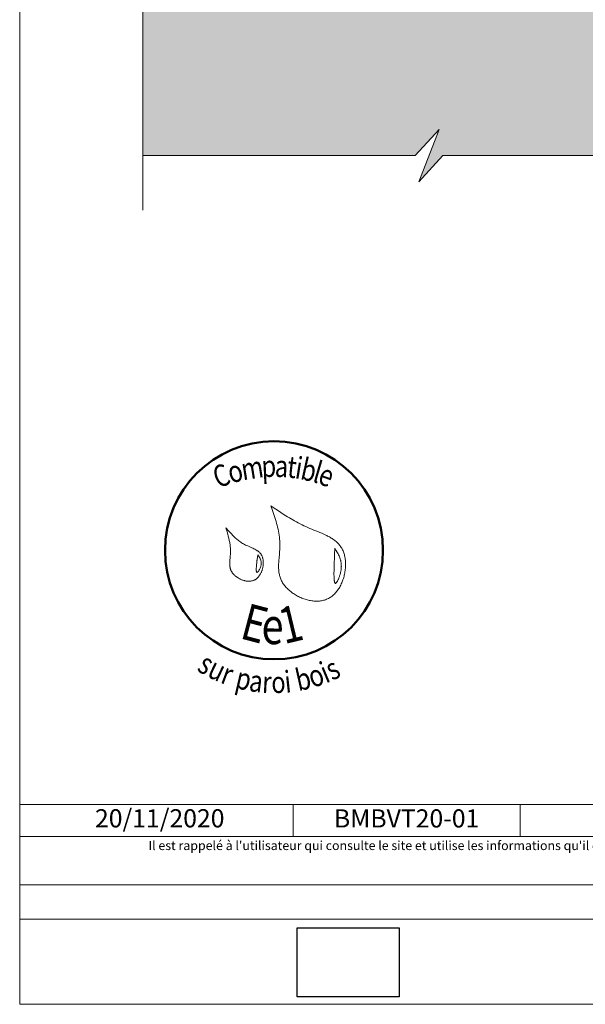
# Model space of a CAD drawing. Units: millimetres. Extents: x -474 to -80, y -1666 to -1124.
# Drawn here: x -474 to -319, y -1666 to -1395 of the extents above; entities that cross this region are included whole.
import ezdxf

# ---------------------------------------------------------------- set-up
doc = ezdxf.new("R2010")
doc.units = ezdxf.units.MM
doc.header["$LTSCALE"] = 2
doc.layers.add('Ech.1_2', color=7, linetype='Continuous')
doc.styles.add('arial-', font='txt', dxfattribs={"height": 1})
doc.styles.add('tahoma-b', font='tahomabd.ttf', dxfattribs={"height": 1})
picture_1 = doc.add_image_def('image1.jpg', size_in_pixel=(247, 171))

msp = doc.modelspace()

# ---------------------------------------------------------------- hatches: boundary and pattern name
at = {"layer": 'Ech.1_2', "lineweight": 5, "true_color": 0xe9ddf7, "transparency": 33554687}
msp.add_hatch(color=254, dxfattribs=at).paths.add_polyline_path([(-447.73, -1365.91), (-440.54, -1372.51), (-440.54, -1431.96), (-365.54, -1431.96), (-358.94, -1424.77), (-364.59, -1439.16), (-357.99, -1431.96), (-290.54, -1431.96), (-290.54, -1506.96), (-283.34, -1513.56), (-297.73, -1507.92), (-290.54, -1514.51), (-290.54, -1581.96), (-231.04, -1581.96), (-224.44, -1574.77), (-230.08, -1589.16), (-223.49, -1581.96), (-203.44, -1581.96), (-203.44, -1344.96), (-440.54, -1344.96), (-440.54, -1364.96), (-433.34, -1371.56)])

# ---------------------------------------------------------------- linework, layer by layer
at = {"layer": 'Ech.1_2', "color": 190, "lineweight": 20}
for p, q in [((-399.15, -1610.61), (-399.15, -1619.41)), ((-336.69, -1610.61), (-336.69, -1619.41))]:
    msp.add_line(p, q, dxfattribs=at)
for points in [[(-80.43, -1665.57), (-80.43, -1123.57), (-474.43, -1123.57), (-474.43, -1665.57), (-80.43, -1665.57)], [(-440.54, -1446.96), (-440.54, -1372.51), (-447.73, -1365.91), (-433.34, -1371.56), (-440.54, -1364.96), (-440.54, -1255.95)], [(-447.73, -1365.91), (-440.54, -1372.51), (-440.54, -1431.96), (-365.54, -1431.96), (-358.94, -1424.77), (-364.59, -1439.16), (-357.99, -1431.96), (-290.54, -1431.96), (-290.54, -1506.96), (-283.34, -1513.56), (-297.73, -1507.92), (-290.54, -1514.51), (-290.54, -1581.96), (-231.04, -1581.96), (-224.44, -1574.77), (-230.08, -1589.16), (-223.49, -1581.96), (-203.44, -1581.96), (-203.44, -1344.96), (-440.54, -1344.96), (-440.54, -1364.96), (-433.34, -1371.56), (-447.73, -1365.91)], [(-440.54, -1431.96), (-365.54, -1431.96), (-358.94, -1424.77), (-364.59, -1439.16), (-357.99, -1431.96), (-290.54, -1431.96)], [(-474.43, -1610.61), (-80.43, -1610.61), (-80.43, -1665.57), (-474.43, -1665.57), (-474.43, -1610.61)], [(-80.43, -1619.41), (-474.43, -1619.41), (-474.43, -1610.61), (-80.43, -1610.61), (-80.43, -1619.41)], [(-80.43, -1642.16), (-474.43, -1642.16), (-474.43, -1632.67), (-80.43, -1632.67), (-80.43, -1642.16)]]:
    msp.add_lwpolyline(points, dxfattribs=at)
at = {"layer": 'Ech.1_2', "color": 154, "lineweight": 20, "true_color": 0x0052a4}
for points in [[(-405.27, -1528.36), (-404.9, -1529.43), (-404.54, -1530.5), (-404.36, -1531.04), (-404.19, -1531.58), (-404.02, -1532.11), (-403.86, -1532.65), (-403.71, -1533.2), (-403.57, -1533.74), (-403.43, -1534.28), (-403.31, -1534.83), (-403.2, -1535.38), (-403.1, -1535.93), (-403.01, -1536.48), (-402.94, -1537.04), (-402.88, -1537.6), (-402.86, -1537.88), (-402.84, -1538.16), (-402.82, -1538.44), (-402.81, -1538.73), (-402.81, -1539.01), (-402.81, -1539.29), (-402.81, -1539.58), (-402.82, -1539.87), (-402.85, -1540.44), (-402.89, -1541.02), (-402.93, -1541.6), (-403.04, -1542.75), (-403.08, -1543.33), (-403.12, -1543.9), (-403.15, -1544.47), (-403.16, -1544.76), (-403.16, -1545.04), (-403.16, -1545.32), (-403.15, -1545.6), (-403.14, -1545.88), (-403.12, -1546.15), (-403.09, -1546.43), (-403.06, -1546.7), (-403.01, -1546.97), (-402.96, -1547.24), (-402.9, -1547.51), (-402.84, -1547.78), (-402.76, -1548.04), (-402.67, -1548.3), (-402.57, -1548.56), (-402.45, -1548.81), (-402.33, -1549.06), (-402.2, -1549.31), (-402.05, -1549.56), (-401.89, -1549.8), (-401.73, -1550.04), (-401.55, -1550.27), (-401.36, -1550.5), (-401.17, -1550.73), (-400.96, -1550.95), (-400.75, -1551.17), (-400.53, -1551.38), (-400.3, -1551.59), (-400.07, -1551.79), (-399.82, -1551.99), (-399.57, -1552.18), (-399.32, -1552.37), (-399.05, -1552.55), (-398.79, -1552.72), (-398.51, -1552.89), (-398.24, -1553.05), (-397.95, -1553.2), (-397.67, -1553.35), (-397.38, -1553.49), (-397.08, -1553.63), (-396.79, -1553.75), (-396.49, -1553.87), (-396.19, -1553.98), (-395.88, -1554.08), (-395.58, -1554.17), (-395.27, -1554.26), (-394.96, -1554.33), (-394.65, -1554.4), (-394.35, -1554.46), (-394.04, -1554.51), (-393.73, -1554.55), (-393.42, -1554.58), (-393.12, -1554.6), (-392.81, -1554.61), (-392.51, -1554.61), (-392.21, -1554.6), (-391.92, -1554.57), (-391.62, -1554.54), (-391.33, -1554.5), (-391.05, -1554.44), (-390.76, -1554.38), (-390.49, -1554.3), (-390.21, -1554.21), (-389.94, -1554.11), (-389.68, -1554), (-389.43, -1553.87), (-389.18, -1553.73), (-388.93, -1553.58), (-388.69, -1553.42), (-388.46, -1553.25), (-388.24, -1553.06), (-388.02, -1552.87), (-387.81, -1552.67), (-387.6, -1552.45), (-387.4, -1552.23), (-387.21, -1552), (-387.02, -1551.76), (-386.85, -1551.52), (-386.67, -1551.26), (-386.51, -1551), (-386.35, -1550.73), (-386.2, -1550.46), (-386.05, -1550.18), (-385.92, -1549.89), (-385.79, -1549.6), (-385.67, -1549.31), (-385.55, -1549.01), (-385.44, -1548.71), (-385.34, -1548.4), (-385.25, -1548.09), (-385.16, -1547.78), (-385.09, -1547.46), (-385.02, -1547.15), (-384.95, -1546.83), (-384.9, -1546.51), (-384.85, -1546.19), (-384.81, -1545.87), (-384.78, -1545.55), (-384.76, -1545.23), (-384.74, -1544.92), (-384.74, -1544.6), (-384.74, -1544.28), (-384.75, -1543.97), (-384.77, -1543.66), (-384.79, -1543.35), (-384.83, -1543.05), (-384.87, -1542.75), (-384.92, -1542.45), (-384.98, -1542.16), (-385.05, -1541.88), (-385.13, -1541.6), (-385.22, -1541.32), (-385.31, -1541.05), (-385.42, -1540.79), (-385.53, -1540.53), (-385.65, -1540.28), (-385.79, -1540.04), (-385.93, -1539.81), (-386.08, -1539.59), (-386.23, -1539.37), (-386.4, -1539.16), (-386.57, -1538.95), (-386.75, -1538.76), (-386.94, -1538.57), (-387.14, -1538.38), (-387.34, -1538.2), (-387.55, -1538.03), (-387.76, -1537.86), (-387.98, -1537.7), (-388.21, -1537.54), (-388.44, -1537.39), (-388.68, -1537.24), (-388.92, -1537.09), (-389.17, -1536.95), (-389.42, -1536.81), (-389.67, -1536.68), (-389.93, -1536.55), (-390.19, -1536.42), (-390.72, -1536.17), (-391.26, -1535.93), (-391.81, -1535.7), (-392.36, -1535.48), (-393.47, -1535.03), (-394.03, -1534.8), (-394.58, -1534.58), (-395.13, -1534.35), (-395.67, -1534.11), (-396.2, -1533.86), (-396.72, -1533.61), (-397.24, -1533.35), (-397.75, -1533.09), (-398.25, -1532.82), (-398.75, -1532.55), (-399.24, -1532.27), (-399.72, -1531.98), (-400.2, -1531.7), (-400.68, -1531.41), (-401.15, -1531.11), (-401.61, -1530.81), (-402.54, -1530.21), (-403.45, -1529.6), (-404.36, -1528.98), (-405.27, -1528.36)], [(-417.65, -1534.39), (-417.32, -1535.54), (-417.16, -1536.13), (-417.01, -1536.71), (-416.87, -1537.29), (-416.74, -1537.88), (-416.68, -1538.17), (-416.63, -1538.47), (-416.58, -1538.76), (-416.54, -1539.06), (-416.5, -1539.36), (-416.47, -1539.66), (-416.44, -1539.96), (-416.42, -1540.26), (-416.41, -1540.56), (-416.41, -1540.87), (-416.41, -1541.17), (-416.42, -1541.48), (-416.44, -1541.79), (-416.46, -1542.1), (-416.52, -1542.72), (-416.58, -1543.34), (-416.6, -1543.65), (-416.62, -1543.95), (-416.63, -1544.26), (-416.62, -1544.56), (-416.6, -1544.85), (-416.59, -1545), (-416.57, -1545.15), (-416.54, -1545.29), (-416.51, -1545.44), (-416.48, -1545.58), (-416.44, -1545.72), (-416.39, -1545.86), (-416.34, -1546), (-416.28, -1546.14), (-416.22, -1546.27), (-416.15, -1546.41), (-416.07, -1546.54), (-415.99, -1546.67), (-415.9, -1546.8), (-415.81, -1546.92), (-415.71, -1547.05), (-415.6, -1547.17), (-415.49, -1547.29), (-415.38, -1547.4), (-415.26, -1547.52), (-415.14, -1547.63), (-415.01, -1547.74), (-414.88, -1547.84), (-414.74, -1547.94), (-414.6, -1548.04), (-414.46, -1548.14), (-414.32, -1548.23), (-414.17, -1548.32), (-414.02, -1548.4), (-413.87, -1548.48), (-413.71, -1548.56), (-413.56, -1548.63), (-413.4, -1548.7), (-413.24, -1548.76), (-413.08, -1548.82), (-412.91, -1548.87), (-412.75, -1548.92), (-412.59, -1548.96), (-412.42, -1549), (-412.26, -1549.04), (-412.09, -1549.07), (-411.93, -1549.09), (-411.77, -1549.11), (-411.6, -1549.12), (-411.44, -1549.12), (-411.28, -1549.12), (-411.12, -1549.12), (-410.96, -1549.11), (-410.8, -1549.09), (-410.65, -1549.06), (-410.5, -1549.03), (-410.35, -1548.99), (-410.2, -1548.95), (-410.05, -1548.9), (-409.91, -1548.84), (-409.77, -1548.77), (-409.64, -1548.7), (-409.51, -1548.62), (-409.38, -1548.53), (-409.26, -1548.44), (-409.13, -1548.34), (-409.02, -1548.24), (-408.9, -1548.13), (-408.79, -1548.01), (-408.69, -1547.89), (-408.59, -1547.77), (-408.49, -1547.63), (-408.39, -1547.5), (-408.3, -1547.36), (-408.21, -1547.22), (-408.13, -1547.07), (-408.05, -1546.92), (-407.98, -1546.77), (-407.91, -1546.61), (-407.84, -1546.45), (-407.78, -1546.29), (-407.72, -1546.13), (-407.67, -1545.96), (-407.62, -1545.8), (-407.57, -1545.63), (-407.53, -1545.46), (-407.5, -1545.29), (-407.47, -1545.12), (-407.44, -1544.95), (-407.42, -1544.78), (-407.4, -1544.6), (-407.39, -1544.43), (-407.38, -1544.26), (-407.37, -1544.09), (-407.37, -1543.93), (-407.38, -1543.76), (-407.39, -1543.6), (-407.41, -1543.43), (-407.43, -1543.27), (-407.45, -1543.11), (-407.48, -1542.96), (-407.52, -1542.8), (-407.56, -1542.65), (-407.61, -1542.51), (-407.66, -1542.36), (-407.71, -1542.22), (-407.78, -1542.09), (-407.84, -1541.96), (-407.92, -1541.83), (-407.99, -1541.71), (-408.08, -1541.6), (-408.16, -1541.48), (-408.26, -1541.37), (-408.35, -1541.27), (-408.46, -1541.17), (-408.56, -1541.07), (-408.67, -1540.98), (-408.78, -1540.89), (-408.9, -1540.8), (-409.02, -1540.72), (-409.14, -1540.64), (-409.4, -1540.48), (-409.66, -1540.33), (-409.94, -1540.19), (-410.22, -1540.06), (-410.5, -1539.93), (-411.09, -1539.67), (-411.67, -1539.42), (-411.97, -1539.29), (-412.25, -1539.16), (-412.54, -1539.02), (-412.81, -1538.87), (-413.08, -1538.72), (-413.34, -1538.56), (-413.6, -1538.39), (-413.85, -1538.22), (-414.09, -1538.04), (-414.33, -1537.85), (-414.56, -1537.66), (-414.79, -1537.47), (-415.01, -1537.27), (-415.23, -1537.06), (-415.45, -1536.85), (-415.66, -1536.64), (-415.87, -1536.42), (-416.07, -1536.2), (-416.48, -1535.76), (-416.87, -1535.31), (-417.65, -1534.39)], [(-408.87, -1541.84), (-408.92, -1542.11), (-408.96, -1542.39), (-409, -1542.67), (-409.05, -1542.97), (-409.07, -1543.13), (-409.09, -1543.29), (-409.11, -1543.45), (-409.13, -1543.63), (-409.15, -1543.81), (-409.18, -1543.99), (-409.2, -1544.19), (-409.22, -1544.39), (-409.24, -1544.6), (-409.26, -1544.81), (-409.29, -1545.24), (-409.3, -1545.45), (-409.31, -1545.65), (-409.31, -1545.84), (-409.31, -1546.02), (-409.31, -1546.11), (-409.3, -1546.18), (-409.3, -1546.26), (-409.29, -1546.33), (-409.28, -1546.4), (-409.27, -1546.46), (-409.25, -1546.51), (-409.24, -1546.56), (-409.22, -1546.6), (-409.2, -1546.63), (-409.18, -1546.66), (-409.15, -1546.68), (-409.12, -1546.69), (-409.09, -1546.69), (-409.06, -1546.69), (-409.02, -1546.67), (-408.98, -1546.65), (-408.95, -1546.63), (-408.9, -1546.59), (-408.86, -1546.55), (-408.82, -1546.5), (-408.77, -1546.45), (-408.73, -1546.39), (-408.68, -1546.33), (-408.63, -1546.26), (-408.59, -1546.19), (-408.49, -1546.03), (-408.4, -1545.86), (-408.31, -1545.68), (-408.23, -1545.49), (-408.16, -1545.3), (-408.09, -1545.1), (-408.03, -1544.91), (-407.99, -1544.72), (-407.96, -1544.53), (-407.94, -1544.35), (-407.93, -1544.18), (-407.94, -1544.01), (-407.95, -1543.84), (-407.98, -1543.68), (-408.01, -1543.53), (-408.05, -1543.37), (-408.1, -1543.22), (-408.16, -1543.08), (-408.22, -1542.93), (-408.29, -1542.79), (-408.37, -1542.65), (-408.53, -1542.38), (-408.7, -1542.11), (-408.87, -1541.84)], [(-387.71, -1540.04), (-387.73, -1540.58), (-387.75, -1541.12), (-387.76, -1541.4), (-387.77, -1541.69), (-387.78, -1541.98), (-387.79, -1542.28), (-387.8, -1542.59), (-387.81, -1542.91), (-387.82, -1543.24), (-387.83, -1543.58), (-387.84, -1543.94), (-387.86, -1544.31), (-387.86, -1544.51), (-387.87, -1544.7), (-387.88, -1545.11), (-387.89, -1545.53), (-387.9, -1545.96), (-387.91, -1546.39), (-387.92, -1546.81), (-387.92, -1547.23), (-387.92, -1547.44), (-387.91, -1547.64), (-387.91, -1547.83), (-387.9, -1548.02), (-387.9, -1548.2), (-387.89, -1548.38), (-387.87, -1548.55), (-387.86, -1548.71), (-387.85, -1548.86), (-387.83, -1549), (-387.81, -1549.13), (-387.79, -1549.25), (-387.76, -1549.36), (-387.73, -1549.45), (-387.7, -1549.54), (-387.67, -1549.61), (-387.63, -1549.66), (-387.59, -1549.7), (-387.57, -1549.71), (-387.55, -1549.72), (-387.52, -1549.73), (-387.5, -1549.73), (-387.47, -1549.73), (-387.45, -1549.72), (-387.42, -1549.71), (-387.39, -1549.69), (-387.34, -1549.65), (-387.28, -1549.59), (-387.22, -1549.52), (-387.15, -1549.44), (-387.09, -1549.34), (-387.02, -1549.23), (-386.95, -1549.1), (-386.88, -1548.97), (-386.82, -1548.83), (-386.75, -1548.68), (-386.68, -1548.52), (-386.61, -1548.35), (-386.54, -1548.18), (-386.48, -1548), (-386.42, -1547.81), (-386.36, -1547.62), (-386.24, -1547.24), (-386.14, -1546.84), (-386.09, -1546.64), (-386.05, -1546.44), (-386.01, -1546.24), (-385.98, -1546.05), (-385.95, -1545.85), (-385.93, -1545.66), (-385.91, -1545.48), (-385.9, -1545.29), (-385.9, -1545.11), (-385.89, -1544.94), (-385.9, -1544.76), (-385.9, -1544.59), (-385.92, -1544.42), (-385.93, -1544.25), (-385.95, -1544.09), (-385.98, -1543.93), (-386, -1543.77), (-386.04, -1543.61), (-386.07, -1543.45), (-386.11, -1543.3), (-386.2, -1543), (-386.3, -1542.71), (-386.41, -1542.42), (-386.53, -1542.14), (-386.66, -1541.87), (-386.79, -1541.6), (-386.94, -1541.33), (-387.09, -1541.07), (-387.4, -1540.56), (-387.71, -1540.04)]]:
    msp.add_lwpolyline(points, dxfattribs=at)
at = {"layer": 'Ech.1_2', "color": 154, "lineweight": 50, "true_color": 0x0052a4}
msp.add_circle((-404.43, -1540.61), 30, dxfattribs=at)

# ---------------------------------------------------------------- texts
at = {"layer": 'Ech.1_2', "color": 154, "true_color": 0x0052a4, "style": 'tahoma-b', "width": 0.8}
for s, height, rotation, p in [('i', 6, 350.9767, (-398.89, -1520.75)), ('b', 6, 347.3646, (-397.45, -1520.98)), ('C', 6, 20.6689, (-419.84, -1523.6)), ('o', 6, 15.3733, (-416.29, -1522.26)), ('m', 6, 8.9757, (-412.99, -1521.36)), ('p', 6, 2.5474, (-407.76, -1520.53)), ('a', 6, 357.5885, (-404.3, -1520.38)), ('t', 6, 353.6092, (-401.01, -1520.52)), ('l', 6, 343.7526, (-394.07, -1521.74)), ('e', 6, 340.263, (-392.67, -1522.15)), ('E', 10, 345.2222, (-414.14, -1564.75)), ('1', 10, 13.4889, (-401.65, -1566.48)), ('e', 10, 359.2407, (-407.9, -1566.39)), ('s', 6, 329.3125, (-425.91, -1573.61)), ('u', 6, 334.6276, (-423.11, -1575.27)), ('i', 6, 22.6257, (-390.18, -1577.31)), ('s', 6, 26.3918, (-388.41, -1576.57)), ('r', 6, 339.5479, (-419.45, -1577)), ('p', 6, 346.736, (-415.39, -1578.42)), ('i', 6, 6.083, (-401.22, -1579.85)), ('b', 6, 12.694, (-397.73, -1579.4)), ('o', 6, 18.404, (-393.86, -1578.53)), ('a', 6, 352.3548, (-411.53, -1579.33)), ('r', 6, 357.0625, (-407.81, -1579.83)), ('o', 6, 1.8613, (-405.1, -1579.97))]:
    msp.add_text(s, height=height, rotation=rotation, dxfattribs=at).set_placement(p)
at = {"layer": 'Ech.1_2', "color": 190, "style": 'arial-'}
msp.add_text('20/11/2020', height=5, dxfattribs=at).set_placement((-453.7, -1616.88))
at = {"layer": 'Ech.1_2', "color": 4, "true_color": 0x00ffff, "insert": (-367.92, -1611.91), "char_height": 5, "width": 57.4621, "attachment_point": 2, "line_spacing_factor": 1.08}
msp.add_mtext('{\\fArial|b0|i0;\\W1.000000;\\H5.000000;\\c16711848;BMBVT20-01}', dxfattribs=at)
at = {"layer": 'Ech.1_2', "color": 200, "true_color": 0xa800ff, "insert": (-277.43, -1620.62), "char_height": 2.5, "width": 391.5, "attachment_point": 2, "line_spacing_factor": 1.08}
msp.add_mtext("{\\fArial|b0|i1;\\W1.000000;\\H2.500000;\\c16711848; Il est rappelé à l'utilisateur qui consulte le site et utilise les informations qu'il contient, qu'il doit les utiliser sous sa seule responsabilité en vérifiant leur pertinence, leur cohérence et leur non obsolescence.}", dxfattribs=at)

# ---------------------------------------------------------------- referenced raster images: frames only (the image files are external)
at = {"layer": 'Ech.1_2'}
image = msp.add_image(picture_1, insert=(-398.01, -1663.56), size_in_units=(28, 19), dxfattribs=at)

doc.saveas('drawing.dxf')
